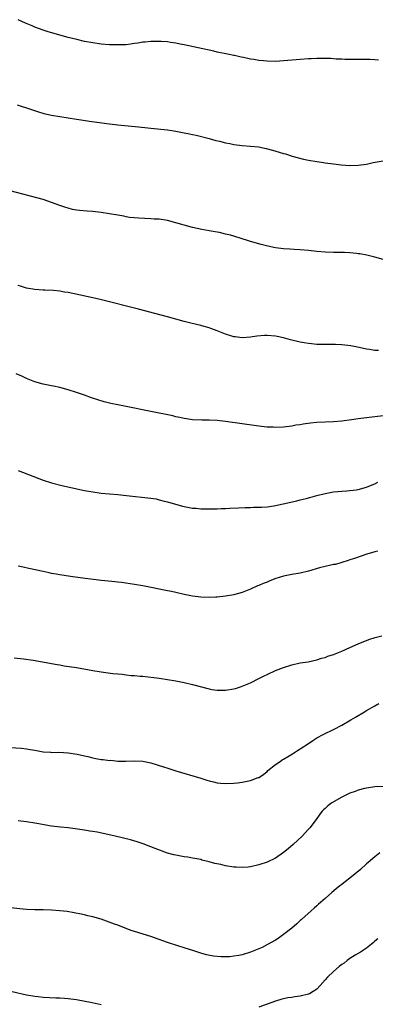
# Model space of a CAD drawing. Units: inches. Extents: x 2508000 to 2510317, y 1488000 to 1491000.
# Drawn here: x 2509107 to 2509193, y 1488314 to 1488552 of the extents above; entities that cross this region are included whole.
import ezdxf

# ---------------------------------------------------------------- set-up
doc = ezdxf.new("R2010")
doc.units = ezdxf.units.IN
doc.header["$MEASUREMENT"] = 0
doc.layers.add('LD25081488_10ft', color=71, linetype='Continuous')

msp = doc.modelspace()

# ---------------------------------------------------------------- linework, layer by layer
at = {"layer": 'LD25081488_10ft'}
for points, elevation in [([(2509193.91, 1488542.09), (2509193, 1488542.15), (2509191.8, 1488542.2), (2509190.18, 1488542.18), (2509187.82, 1488542.18), (2509185.77, 1488542.23), (2509185, 1488542.29), (2509183.67, 1488542.33), (2509182.42, 1488542.42), (2509181, 1488542.44), (2509179, 1488542.42), (2509177.64, 1488542.36), (2509177, 1488542.35), (2509175, 1488542.24), (2509171.99, 1488542.01), (2509171, 1488541.92), (2509169, 1488541.77), (2509167, 1488541.78), (2509166.12, 1488541.88), (2509165, 1488541.97), (2509163.79, 1488542.21), (2509163, 1488542.32), (2509161.29, 1488542.71), (2509160.79, 1488542.79), (2509159.14, 1488543.14), (2509159, 1488543.19), (2509157.48, 1488543.48), (2509155, 1488544.01), (2509154.2, 1488544.2), (2509150.4, 1488545), (2509147, 1488545.75), (2509146.07, 1488545.93), (2509145, 1488546.16), (2509143.67, 1488546.33), (2509143, 1488546.44), (2509141.45, 1488546.55), (2509141, 1488546.59), (2509139, 1488546.56), (2509137.57, 1488546.43), (2509137, 1488546.36), (2509135.83, 1488546.17), (2509135, 1488546.03), (2509134.1, 1488545.9), (2509133, 1488545.78), (2509132.26, 1488545.74), (2509131, 1488545.72), (2509130.27, 1488545.73), (2509129, 1488545.78), (2509127, 1488545.93), (2509125, 1488546.21), (2509123, 1488546.59), (2509121.12, 1488547), (2509119, 1488547.54), (2509117, 1488548.1), (2509113.94, 1488549), (2509113, 1488549.29), (2509111, 1488550.01), (2509110.3, 1488550.3), (2509108.73, 1488551), (2509107, 1488551.81)], 8300), ([(2509106.71, 1488531.29), (2509107.68, 1488531), (2509109, 1488530.58), (2509110.15, 1488530.15), (2509111.65, 1488529.65), (2509113.19, 1488529.19), (2509115, 1488528.78), (2509117, 1488528.44), (2509121, 1488527.82), (2509124.72, 1488527.28), (2509129, 1488526.7), (2509131, 1488526.47), (2509136.02, 1488525.98), (2509138.27, 1488525.73), (2509139, 1488525.63), (2509143, 1488525.25), (2509145, 1488524.95), (2509146.64, 1488524.64), (2509147, 1488524.56), (2509148.3, 1488524.3), (2509149, 1488524.13), (2509149.94, 1488523.94), (2509153, 1488523.14), (2509154.66, 1488522.66), (2509155.51, 1488522.49), (2509157, 1488522.12), (2509158.06, 1488521.94), (2509159, 1488521.76), (2509161, 1488521.52), (2509163, 1488521.35), (2509165, 1488521.13), (2509165.65, 1488521), (2509166.76, 1488520.76), (2509168.34, 1488520.34), (2509169.9, 1488519.9), (2509171, 1488519.54), (2509171.44, 1488519.44), (2509173.09, 1488518.91), (2509175.81, 1488518.19), (2509177, 1488517.95), (2509179, 1488517.59), (2509180.63, 1488517.37), (2509181, 1488517.3), (2509183, 1488517.03), (2509184.84, 1488516.84), (2509187, 1488516.69), (2509189, 1488516.73), (2509191, 1488517.01), (2509192.62, 1488517.38), (2509195, 1488517.82)], 8290), ([(2509195, 1488494.03), (2509193, 1488494.59), (2509191.06, 1488495.06), (2509189.36, 1488495.36), (2509189, 1488495.4), (2509188.56, 1488495.44), (2509187, 1488495.62), (2509185.67, 1488495.67), (2509183.68, 1488495.68), (2509183, 1488495.67), (2509181, 1488495.74), (2509179, 1488495.93), (2509177, 1488496.16), (2509175, 1488496.34), (2509173.56, 1488496.44), (2509172.47, 1488496.47), (2509171, 1488496.58), (2509169, 1488496.82), (2509167.19, 1488497.19), (2509165.58, 1488497.58), (2509163, 1488498.36), (2509162.53, 1488498.53), (2509159, 1488499.6), (2509158.15, 1488499.85), (2509157, 1488500.14), (2509155.51, 1488500.49), (2509155, 1488500.59), (2509153.05, 1488500.95), (2509151.25, 1488501.25), (2509149, 1488501.7), (2509147, 1488502.24), (2509146.41, 1488502.41), (2509145, 1488502.86), (2509143, 1488503.37), (2509141, 1488503.69), (2509139.76, 1488503.76), (2509139, 1488503.83), (2509136.07, 1488503.93), (2509133.84, 1488504.16), (2509133, 1488504.32), (2509132.45, 1488504.45), (2509131, 1488504.66), (2509129.01, 1488505.01), (2509127, 1488505.33), (2509125, 1488505.54), (2509123.62, 1488505.62), (2509121.78, 1488505.78), (2509121, 1488505.89), (2509120.08, 1488506.08), (2509119, 1488506.34), (2509118.5, 1488506.5), (2509117, 1488507), (2509115, 1488507.77), (2509113, 1488508.43), (2509105, 1488510.56)], 8280), ([(2509193.92, 1488472.08), (2509193, 1488472.05), (2509191.7, 1488472.3), (2509191, 1488472.39), (2509189.2, 1488472.81), (2509187.19, 1488473.19), (2509185, 1488473.45), (2509183.51, 1488473.51), (2509183, 1488473.55), (2509181.52, 1488473.52), (2509181, 1488473.54), (2509179, 1488473.54), (2509177.7, 1488473.7), (2509177, 1488473.73), (2509175.95, 1488473.95), (2509175, 1488474.1), (2509172.67, 1488474.67), (2509171, 1488475.14), (2509169, 1488475.54), (2509167, 1488475.68), (2509166.35, 1488475.65), (2509164.5, 1488475.5), (2509163, 1488475.28), (2509161, 1488475.11), (2509159.34, 1488475.34), (2509159, 1488475.37), (2509158.48, 1488475.52), (2509157, 1488476.03), (2509155, 1488476.82), (2509153.4, 1488477.4), (2509153, 1488477.53), (2509151.85, 1488477.85), (2509151, 1488478.09), (2509148.64, 1488478.64), (2509147, 1488479.05), (2509143, 1488480.18), (2509139.93, 1488481), (2509135.97, 1488482.03), (2509126.41, 1488484.41), (2509123.88, 1488485), (2509120.18, 1488485.82), (2509119, 1488486.05), (2509118.16, 1488486.16), (2509117, 1488486.37), (2509115.48, 1488486.52), (2509113.38, 1488486.62), (2509113, 1488486.63), (2509111, 1488486.75), (2509109, 1488487.09), (2509107.56, 1488487.56), (2509107, 1488487.7)], 8270), ([(2509195, 1488456.32), (2509193, 1488456.04), (2509191, 1488455.82), (2509189, 1488455.57), (2509187.34, 1488455.34), (2509185, 1488455.06), (2509183, 1488454.89), (2509179, 1488454.68), (2509177.46, 1488454.54), (2509175.69, 1488454.31), (2509175, 1488454.18), (2509173.97, 1488454.03), (2509173, 1488453.82), (2509171, 1488453.55), (2509169, 1488453.51), (2509168.45, 1488453.55), (2509167, 1488453.61), (2509166.3, 1488453.7), (2509165, 1488453.81), (2509161, 1488454.4), (2509157, 1488454.97), (2509155, 1488455.21), (2509153, 1488455.31), (2509151.27, 1488455.27), (2509149, 1488455.32), (2509147.57, 1488455.57), (2509147, 1488455.64), (2509145.93, 1488455.93), (2509145, 1488456.11), (2509144.29, 1488456.29), (2509139, 1488457.33), (2509132.62, 1488458.62), (2509131, 1488458.96), (2509129.33, 1488459.33), (2509127.72, 1488459.72), (2509126.17, 1488460.17), (2509124.67, 1488460.67), (2509123, 1488461.27), (2509121, 1488461.94), (2509119, 1488462.56), (2509117, 1488463.11), (2509115.45, 1488463.45), (2509115, 1488463.57), (2509113, 1488463.97), (2509111, 1488464.5), (2509109, 1488465.31), (2509107.86, 1488465.86), (2509106.48, 1488466.48)], 8260), ([(2509107, 1488443.11), (2509113, 1488440.8), (2509115, 1488440.16), (2509117.51, 1488439.51), (2509123, 1488438.34), (2509125, 1488437.96), (2509127, 1488437.67), (2509129, 1488437.48), (2509131, 1488437.33), (2509133.13, 1488437.13), (2509139, 1488436.49), (2509140.28, 1488436.28), (2509141, 1488436.11), (2509142.22, 1488435.78), (2509143, 1488435.6), (2509146.58, 1488434.58), (2509148.2, 1488434.2), (2509149, 1488434.1), (2509149.93, 1488434.07), (2509151, 1488433.93), (2509152.07, 1488433.93), (2509153, 1488433.89), (2509155, 1488433.9), (2509155.96, 1488433.96), (2509157, 1488433.97), (2509158.05, 1488434.05), (2509160.14, 1488434.14), (2509161.75, 1488434.25), (2509163, 1488434.26), (2509163.7, 1488434.3), (2509165, 1488434.27), (2509165.66, 1488434.34), (2509167, 1488434.37), (2509168.62, 1488434.62), (2509169, 1488434.69), (2509170.89, 1488435.11), (2509174.17, 1488435.83), (2509175, 1488436.03), (2509176.43, 1488436.43), (2509177.34, 1488436.66), (2509179, 1488437.13), (2509181, 1488437.61), (2509183, 1488437.97), (2509184.07, 1488438.07), (2509185, 1488438.18), (2509186.25, 1488438.25), (2509188.52, 1488438.52), (2509189, 1488438.6), (2509191, 1488439.13), (2509192.34, 1488439.66), (2509193, 1488439.96), (2509193.69, 1488440.31)], 8250), ([(2509193.69, 1488423.69), (2509193, 1488423.54), (2509191.05, 1488422.95), (2509188.08, 1488421.92), (2509187, 1488421.58), (2509186.58, 1488421.42), (2509185, 1488420.99), (2509183.48, 1488420.52), (2509183, 1488420.46), (2509182.35, 1488420.35), (2509181, 1488419.98), (2509179.64, 1488419.64), (2509177, 1488418.88), (2509175, 1488418.4), (2509173, 1488418.07), (2509171, 1488417.64), (2509168.91, 1488417), (2509167.53, 1488416.47), (2509167, 1488416.25), (2509166.08, 1488415.92), (2509165, 1488415.44), (2509164.68, 1488415.32), (2509163, 1488414.55), (2509161, 1488413.74), (2509159.24, 1488413.24), (2509159, 1488413.18), (2509157, 1488412.83), (2509155, 1488412.63), (2509154.62, 1488412.62), (2509153, 1488412.53), (2509151, 1488412.58), (2509149, 1488412.84), (2509147, 1488413.27), (2509145, 1488413.74), (2509143.95, 1488413.95), (2509143, 1488414.17), (2509137, 1488415.33), (2509135, 1488415.66), (2509131.87, 1488416.13), (2509131, 1488416.24), (2509129.58, 1488416.42), (2509127, 1488416.66), (2509125.14, 1488416.86), (2509123.11, 1488417.11), (2509119.58, 1488417.58), (2509117, 1488417.96), (2509116.14, 1488418.15), (2509115, 1488418.34), (2509114.47, 1488418.47), (2509113, 1488418.78), (2509109.54, 1488419.54), (2509108.2, 1488419.8), (2509107, 1488420.07)], 8240), ([(2509106, 1488398), (2509108.23, 1488397.77), (2509110.6, 1488397.4), (2509116.38, 1488396.38), (2509117, 1488396.29), (2509118.09, 1488396.09), (2509121, 1488395.64), (2509124.96, 1488394.96), (2509127, 1488394.63), (2509129.76, 1488394.24), (2509131, 1488394.09), (2509132.02, 1488394.02), (2509133, 1488393.89), (2509134.24, 1488393.76), (2509135, 1488393.73), (2509136.42, 1488393.58), (2509137, 1488393.55), (2509141, 1488393.08), (2509143, 1488392.79), (2509145, 1488392.42), (2509147, 1488392), (2509149, 1488391.54), (2509153, 1488390.48), (2509153.64, 1488390.36), (2509155, 1488390.16), (2509157, 1488390.18), (2509159, 1488390.5), (2509159.39, 1488390.61), (2509160.58, 1488391), (2509161, 1488391.12), (2509163, 1488391.94), (2509165.03, 1488393), (2509166.34, 1488393.66), (2509167, 1488393.99), (2509169, 1488394.93), (2509171, 1488395.69), (2509173, 1488396.3), (2509175, 1488396.74), (2509176.95, 1488397.05), (2509179, 1488397.49), (2509180.12, 1488397.88), (2509181, 1488398.1), (2509181.63, 1488398.37), (2509183, 1488398.8), (2509185, 1488399.57), (2509187, 1488400.44), (2509189, 1488401.37), (2509191.56, 1488402.44), (2509193.09, 1488402.91), (2509194.69, 1488403.31)], 8230), ([(2509105, 1488376.4), (2509107.77, 1488376.23), (2509109, 1488376.06), (2509109.87, 1488375.87), (2509111, 1488375.69), (2509112.58, 1488375.42), (2509113, 1488375.33), (2509114.77, 1488375.23), (2509115, 1488375.2), (2509116.77, 1488375.23), (2509119, 1488375.12), (2509121.22, 1488374.78), (2509123, 1488374.37), (2509123.79, 1488374.21), (2509125, 1488373.88), (2509125.72, 1488373.72), (2509127, 1488373.5), (2509127.47, 1488373.47), (2509129, 1488373.27), (2509129.28, 1488373.28), (2509131, 1488373.11), (2509132.95, 1488373.05), (2509135.12, 1488373.12), (2509137, 1488373.08), (2509139, 1488372.69), (2509140.27, 1488372.27), (2509141, 1488372.05), (2509141.77, 1488371.77), (2509143.27, 1488371.27), (2509145, 1488370.73), (2509151, 1488368.94), (2509152.5, 1488368.5), (2509153, 1488368.34), (2509154.1, 1488368.1), (2509155, 1488367.85), (2509155.8, 1488367.8), (2509157, 1488367.66), (2509159, 1488367.77), (2509159.87, 1488367.87), (2509161, 1488368.02), (2509163, 1488368.41), (2509164.89, 1488369.11), (2509165, 1488369.16), (2509166.11, 1488369.89), (2509167, 1488370.59), (2509167.21, 1488370.79), (2509169, 1488372.24), (2509170.17, 1488373), (2509170.64, 1488373.36), (2509171, 1488373.54), (2509172.33, 1488374.33), (2509173.14, 1488374.86), (2509173.38, 1488375), (2509174.34, 1488375.66), (2509175, 1488376.03), (2509177, 1488377.37), (2509178.04, 1488378.04), (2509179, 1488378.68), (2509180.5, 1488379.5), (2509183.2, 1488380.8), (2509185, 1488381.75), (2509187.18, 1488383), (2509188.35, 1488383.65), (2509190.54, 1488385), (2509191, 1488385.25), (2509193, 1488386.4), (2509193.96, 1488387)], 8220), ([(2509195, 1488366.95), (2509193, 1488366.87), (2509191, 1488366.59), (2509190.47, 1488366.47), (2509189, 1488366.07), (2509188.22, 1488365.78), (2509187, 1488365.37), (2509186.19, 1488365), (2509185, 1488364.41), (2509182.64, 1488363), (2509181.68, 1488362.32), (2509181, 1488361.66), (2509180.65, 1488361.35), (2509180.32, 1488361), (2509179.72, 1488360.28), (2509178.83, 1488359), (2509177.31, 1488357), (2509177, 1488356.66), (2509175.44, 1488355), (2509173.33, 1488353), (2509172.06, 1488351.94), (2509171, 1488351.07), (2509169, 1488349.73), (2509167, 1488348.76), (2509165, 1488348.07), (2509163, 1488347.59), (2509162.48, 1488347.52), (2509161, 1488347.41), (2509159.53, 1488347.53), (2509159, 1488347.56), (2509157, 1488347.88), (2509155.86, 1488348.14), (2509154.41, 1488348.41), (2509153, 1488348.82), (2509151.24, 1488349.24), (2509151, 1488349.34), (2509149.58, 1488349.58), (2509149, 1488349.73), (2509147.91, 1488349.91), (2509147, 1488350.03), (2509146.21, 1488350.21), (2509145, 1488350.39), (2509144.53, 1488350.53), (2509143, 1488350.9), (2509139.98, 1488352.02), (2509139, 1488352.41), (2509137.12, 1488353.12), (2509135.64, 1488353.64), (2509134.08, 1488354.08), (2509130.37, 1488355), (2509128.57, 1488355.43), (2509126.02, 1488355.98), (2509125, 1488356.15), (2509124.24, 1488356.24), (2509123, 1488356.47), (2509121.28, 1488356.72), (2509119, 1488357), (2509117.19, 1488357.19), (2509115, 1488357.44), (2509113.65, 1488357.65), (2509111.95, 1488357.95), (2509111, 1488358.14), (2509109, 1488358.47), (2509107, 1488358.66)], 8210), ([(2509194.21, 1488351), (2509193, 1488350.04), (2509191.38, 1488348.62), (2509191, 1488348.32), (2509189.52, 1488347), (2509187, 1488344.88), (2509185.93, 1488344.07), (2509185, 1488343.32), (2509184.56, 1488343), (2509183.69, 1488342.31), (2509182.6, 1488341.4), (2509181, 1488340.01), (2509179.87, 1488339), (2509179.43, 1488338.57), (2509179, 1488338.22), (2509178.38, 1488337.62), (2509177.62, 1488337), (2509175.4, 1488335), (2509175.2, 1488334.8), (2509175, 1488334.65), (2509174.17, 1488333.83), (2509173, 1488332.86), (2509171, 1488331.26), (2509169.65, 1488330.35), (2509169, 1488329.93), (2509167.13, 1488328.87), (2509165.8, 1488328.2), (2509165, 1488327.84), (2509163, 1488327), (2509161, 1488326.41), (2509160.23, 1488326.23), (2509159, 1488326.04), (2509157.92, 1488325.92), (2509157, 1488325.91), (2509155.92, 1488325.92), (2509154.1, 1488326.1), (2509152.43, 1488326.43), (2509151, 1488326.82), (2509149.32, 1488327.32), (2509147, 1488328.08), (2509145.47, 1488328.53), (2509143, 1488329.34), (2509141, 1488330.11), (2509139, 1488330.84), (2509135, 1488332), (2509134.25, 1488332.25), (2509132.8, 1488332.8), (2509131, 1488333.51), (2509130.18, 1488333.82), (2509127, 1488334.96), (2509125, 1488335.56), (2509123.8, 1488335.8), (2509123, 1488336), (2509122.16, 1488336.16), (2509120.51, 1488336.51), (2509118.82, 1488336.82), (2509117, 1488337.03), (2509115, 1488337.16), (2509113, 1488337.21), (2509111, 1488337.21), (2509109, 1488337.28), (2509105, 1488337.69)], 8200), ([(2509193.74, 1488330.26), (2509193, 1488329.69), (2509192.67, 1488329.33), (2509192.23, 1488329), (2509191, 1488327.99), (2509189.51, 1488327), (2509188.29, 1488326.29), (2509187, 1488325.49), (2509186.34, 1488325), (2509185.59, 1488324.41), (2509185, 1488324.03), (2509184.43, 1488323.57), (2509183, 1488322.37), (2509181.62, 1488321), (2509181, 1488320.33), (2509179.84, 1488319), (2509179, 1488318.12), (2509177.24, 1488317), (2509177, 1488316.89), (2509175, 1488316.45), (2509173.7, 1488316.3), (2509173, 1488316.14), (2509171.98, 1488316.02), (2509171, 1488315.79), (2509170.35, 1488315.65), (2509169, 1488315.25), (2509167, 1488314.54), (2509165, 1488313.74)], 8190), ([(2509127, 1488314.36), (2509124.84, 1488314.84), (2509121, 1488315.53), (2509119, 1488315.82), (2509118.14, 1488315.86), (2509117, 1488315.97), (2509116.05, 1488315.95), (2509113, 1488316.09), (2509111.75, 1488316.25), (2509111, 1488316.33), (2509109, 1488316.68), (2509105.48, 1488317.48)], 8190)]:
    msp.add_lwpolyline(points, dxfattribs=dict(at, elevation=elevation))

doc.saveas('drawing.dxf')
